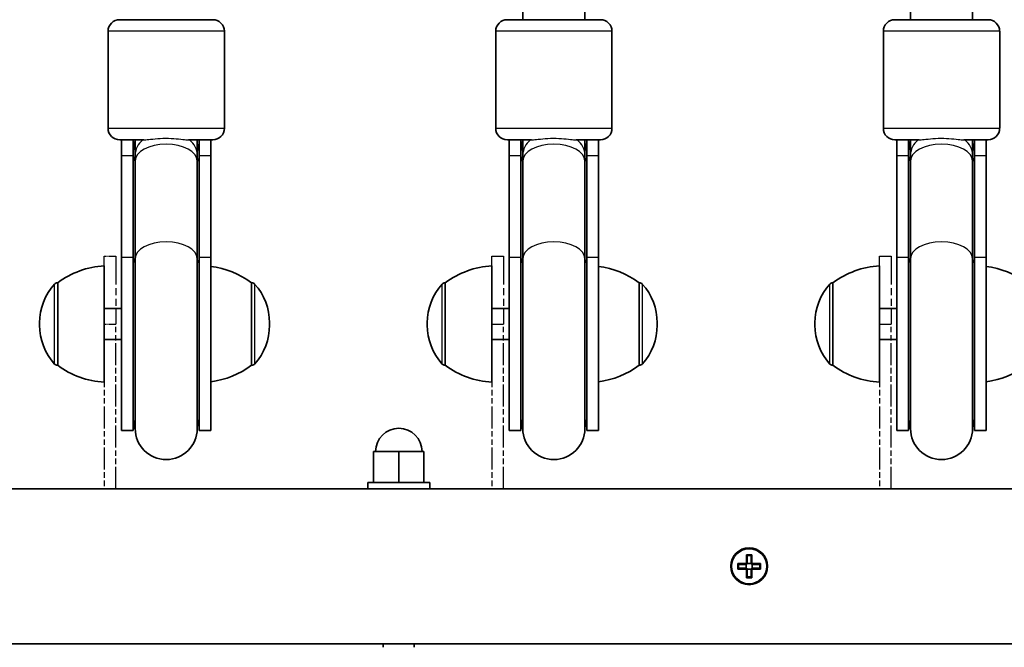
# Model space of a CAD drawing. Units: millimetres. Extents: x -5440 to 5650, y -5096 to 5393.
# Drawn here: x -2653 to -2399, y 1559 to 1721 of the extents above; entities that cross this region are included whole.
import ezdxf

# ---------------------------------------------------------------- set-up
doc = ezdxf.new("R2010")
doc.units = ezdxf.units.MM
doc.linetypes.add('DOUBLE_DASH_CHAIN', pattern=[1.2403, 0.6614, -0.0827, 0.1654, -0.0827, 0.1654, -0.0827])
for name, color, linetype, lineweight in [('Odniesienie (ISO)', 7, 'DOUBLE_DASH_CHAIN', 25), ('Widoczne (ISO)', 7, 'Continuous', 35), ('Widoczne wąskie (ISO)', 7, 'Continuous', 25)]:
    doc.layers.add(name, color=color, linetype=linetype, lineweight=lineweight)

msp = doc.modelspace()

# ---------------------------------------------------------------- linework, layer by layer
at = {"layer": 'Odniesienie (ISO)', "ltscale": 11.081567}
for p, q in [((-2631.43, 1642.2), (-2631.43, 1659.7)), ((-2628.43, 1659.7), (-2628.43, 1642.2)), ((-2531.43, 1642.2), (-2531.43, 1659.7)), ((-2528.43, 1659.7), (-2528.43, 1642.2)), ((-2431.43, 1642.2), (-2431.43, 1659.7)), ((-2428.43, 1659.7), (-2428.43, 1642.2))]:
    msp.add_line(p, q, dxfattribs=at)
at = {"layer": 'Odniesienie (ISO)', "ltscale": 0.952172}
for p, q in [((-2631.43, 1659.7), (-2628.43, 1659.7)), ((-2531.43, 1659.7), (-2528.43, 1659.7)), ((-2431.43, 1659.7), (-2428.43, 1659.7)), ((-2631.43, 1642.2), (-2628.43, 1642.2)), ((-2531.43, 1642.2), (-2528.43, 1642.2)), ((-2431.43, 1642.2), (-2428.43, 1642.2)), ((-2631.43, 1599.7), (-2628.43, 1599.7)), ((-2531.43, 1599.7), (-2528.43, 1599.7)), ((-2431.43, 1599.7), (-2428.43, 1599.7))]:
    msp.add_line(p, q, dxfattribs=at)
at = {"layer": 'Odniesienie (ISO)', "ltscale": 8.566476}
for p, q in [((-2631.43, 1642.2), (-2631.43, 1599.7)), ((-2628.43, 1599.7), (-2628.43, 1642.2)), ((-2531.43, 1642.2), (-2531.43, 1599.7)), ((-2528.43, 1599.7), (-2528.43, 1642.2)), ((-2431.43, 1642.2), (-2431.43, 1599.7)), ((-2428.43, 1599.7), (-2428.43, 1642.2))]:
    msp.add_line(p, q, dxfattribs=at)
at = {"layer": 'Widoczne (ISO)'}
for p, q in [((-2523.43, 1749.73), (-2523.43, 1720.73)), ((-2507.43, 1749.73), (-2507.43, 1720.73)), ((-2423.43, 1749.73), (-2423.43, 1720.73)), ((-2407.43, 1749.73), (-2407.43, 1720.73)), ((-2627.43, 1720.73), (-2603.43, 1720.73)), ((-2527.43, 1720.73), (-2503.43, 1720.73)), ((-2427.43, 1720.73), (-2403.43, 1720.73)), ((-2630.43, 1692.73), (-2630.43, 1717.73)), ((-2600.43, 1692.73), (-2600.43, 1717.73)), ((-2530.43, 1692.73), (-2530.43, 1717.73)), ((-2500.43, 1692.73), (-2500.43, 1717.73)), ((-2430.43, 1692.73), (-2430.43, 1717.73)), ((-2400.42, 1692.73), (-2400.42, 1717.73)), ((-2621.21, 1689.73), (-2627.43, 1689.73)), ((-2626.93, 1689.73), (-2626.93, 1685.58)), ((-2623.93, 1689.73), (-2623.93, 1685.58)), ((-2623.43, 1689.73), (-2623.43, 1685.84)), ((-2603.43, 1689.73), (-2609.64, 1689.73)), ((-2607.43, 1685.84), (-2607.43, 1689.73)), ((-2606.93, 1685.58), (-2606.93, 1689.73)), ((-2603.93, 1685.58), (-2603.93, 1689.73)), ((-2521.21, 1689.73), (-2527.43, 1689.73)), ((-2526.93, 1689.73), (-2526.93, 1685.58)), ((-2523.93, 1689.73), (-2523.93, 1685.58)), ((-2523.43, 1689.73), (-2523.43, 1685.84)), ((-2503.43, 1689.73), (-2509.64, 1689.73)), ((-2507.43, 1685.84), (-2507.43, 1689.73)), ((-2506.93, 1685.58), (-2506.93, 1689.73)), ((-2503.93, 1685.58), (-2503.93, 1689.73)), ((-2421.21, 1689.73), (-2427.43, 1689.73)), ((-2426.93, 1689.73), (-2426.93, 1685.58)), ((-2423.92, 1689.73), (-2423.92, 1685.58)), ((-2423.43, 1689.73), (-2423.43, 1685.84)), ((-2403.43, 1689.73), (-2409.64, 1689.73)), ((-2407.43, 1685.84), (-2407.43, 1689.73)), ((-2406.92, 1685.58), (-2406.92, 1689.73)), ((-2403.92, 1685.58), (-2403.92, 1689.73)), ((-2626.93, 1659.35), (-2626.93, 1685.58)), ((-2623.93, 1659.35), (-2623.93, 1685.58)), ((-2623.43, 1685.84), (-2623.43, 1684.27)), ((-2623.43, 1659.08), (-2623.43, 1684.27)), ((-2607.43, 1684.27), (-2607.43, 1685.84)), ((-2607.43, 1659.08), (-2607.43, 1684.27)), ((-2606.93, 1685.58), (-2606.93, 1659.35)), ((-2603.93, 1685.58), (-2603.93, 1659.35)), ((-2526.93, 1659.35), (-2526.93, 1685.58)), ((-2523.93, 1659.35), (-2523.93, 1685.58)), ((-2523.43, 1685.84), (-2523.43, 1684.27)), ((-2523.43, 1659.08), (-2523.43, 1684.27)), ((-2507.43, 1684.27), (-2507.43, 1685.84)), ((-2507.43, 1659.08), (-2507.43, 1684.27)), ((-2506.93, 1685.58), (-2506.93, 1659.35)), ((-2503.93, 1685.58), (-2503.93, 1659.35)), ((-2426.93, 1659.35), (-2426.93, 1685.58)), ((-2423.92, 1659.35), (-2423.92, 1685.58)), ((-2423.43, 1685.84), (-2423.43, 1684.27)), ((-2423.43, 1659.08), (-2423.43, 1684.27)), ((-2407.43, 1684.27), (-2407.43, 1685.84)), ((-2407.43, 1659.08), (-2407.43, 1684.27)), ((-2406.92, 1685.58), (-2406.92, 1659.35)), ((-2403.92, 1685.58), (-2403.92, 1659.35)), ((-2626.93, 1659.35), (-2626.93, 1614.73)), ((-2623.93, 1659.35), (-2623.93, 1614.73)), ((-2623.43, 1659.08), (-2623.43, 1615.23)), ((-2607.43, 1615.23), (-2607.43, 1659.08)), ((-2606.93, 1614.73), (-2606.93, 1659.35)), ((-2603.93, 1614.73), (-2603.93, 1659.35)), ((-2526.93, 1659.35), (-2526.93, 1614.73)), ((-2523.93, 1659.35), (-2523.93, 1614.73)), ((-2523.43, 1659.08), (-2523.43, 1615.23)), ((-2507.43, 1615.23), (-2507.43, 1659.08)), ((-2506.93, 1614.73), (-2506.93, 1659.35)), ((-2503.93, 1614.73), (-2503.93, 1659.35)), ((-2426.93, 1659.35), (-2426.93, 1614.73)), ((-2423.92, 1659.35), (-2423.92, 1614.73)), ((-2423.43, 1659.08), (-2423.43, 1615.23)), ((-2407.43, 1615.23), (-2407.43, 1659.08)), ((-2406.92, 1614.73), (-2406.92, 1659.35)), ((-2403.92, 1614.73), (-2403.92, 1659.35)), ((-2631.43, 1657.2), (-2631.43, 1627.2)), ((-2531.43, 1657.2), (-2531.43, 1627.2)), ((-2431.43, 1657.2), (-2431.43, 1627.2)), ((-2643.43, 1652.85), (-2643.49, 1652.85)), ((-2643.43, 1652.85), (-2643.43, 1631.55)), ((-2593.43, 1631.55), (-2593.43, 1652.85)), ((-2593.43, 1652.85), (-2593.36, 1652.85)), ((-2543.43, 1652.85), (-2543.49, 1652.85)), ((-2543.43, 1652.85), (-2543.43, 1631.55)), ((-2493.43, 1631.55), (-2493.43, 1652.85)), ((-2493.43, 1652.85), (-2493.36, 1652.85)), ((-2443.43, 1652.85), (-2443.49, 1652.85)), ((-2443.43, 1652.85), (-2443.43, 1631.55)), ((-2631.43, 1646.2), (-2626.93, 1646.2)), ((-2531.43, 1646.2), (-2526.93, 1646.2)), ((-2431.43, 1646.2), (-2426.93, 1646.2)), ((-2648.08, 1642.49), (-2648.08, 1641.91)), ((-2588.77, 1641.91), (-2588.77, 1642.49)), ((-2548.08, 1642.49), (-2548.08, 1641.91)), ((-2488.77, 1641.91), (-2488.77, 1642.49)), ((-2448.08, 1642.49), (-2448.08, 1641.91)), ((-2631.43, 1638.2), (-2626.93, 1638.2)), ((-2531.43, 1638.2), (-2526.93, 1638.2)), ((-2431.43, 1638.2), (-2426.93, 1638.2)), ((-2643.43, 1631.55), (-2643.49, 1631.55)), ((-2593.43, 1631.55), (-2593.36, 1631.55)), ((-2543.43, 1631.55), (-2543.49, 1631.55)), ((-2493.43, 1631.55), (-2493.36, 1631.55)), ((-2443.43, 1631.55), (-2443.49, 1631.55)), ((-2623.93, 1614.73), (-2626.93, 1614.73)), ((-2603.93, 1614.73), (-2606.93, 1614.73)), ((-2523.93, 1614.73), (-2526.93, 1614.73)), ((-2503.93, 1614.73), (-2506.93, 1614.73)), ((-2423.92, 1614.73), (-2426.93, 1614.73)), ((-2403.92, 1614.73), (-2406.92, 1614.73)), ((-2555.43, 1609.3), (-2561.93, 1609.3)), ((-2561.93, 1601.3), (-2561.93, 1609.3)), ((-2548.93, 1609.3), (-2555.43, 1609.3)), ((-2555.43, 1601.3), (-2555.43, 1609.3)), ((-2548.93, 1601.3), (-2548.93, 1609.3)), ((-2547.43, 1601.3), (-2563.43, 1601.3)), ((-2563.43, 1601.3), (-2563.43, 1599.7)), ((-2547.43, 1601.3), (-2547.43, 1599.7)), ((-1996.93, 1599.7), (-2733.93, 1599.7)), ((-2465.76, 1580.4), (-2465.76, 1582.64)), ((-2465.76, 1582.64), (-2464.36, 1582.64)), ((-2464.55, 1582.45), (-2465.57, 1582.45)), ((-2465.56, 1582.45), (-2465.56, 1580.4)), ((-2464.56, 1580.4), (-2464.56, 1582.45)), ((-2464.36, 1582.64), (-2464.36, 1580.4)), ((-2468, 1580.4), (-2465.76, 1580.4)), ((-2468, 1579), (-2468, 1580.4)), ((-2467.81, 1580.21), (-2467.81, 1579.19)), ((-2465.76, 1580.2), (-2467.81, 1580.2)), ((-2465.81, 1579.2), (-2465.81, 1580.2)), ((-2464.56, 1580.45), (-2465.56, 1580.45)), ((-2464.56, 1580.4), (-2464.46, 1580.3)), ((-2464.36, 1580.4), (-2462.12, 1580.4)), ((-2462.31, 1580.2), (-2464.36, 1580.2)), ((-2464.31, 1579.2), (-2464.31, 1580.2)), ((-2462.31, 1580.21), (-2462.31, 1579.19)), ((-2462.12, 1580.4), (-2462.12, 1579)), ((-2465.76, 1579), (-2468, 1579)), ((-2467.81, 1579.2), (-2465.76, 1579.2)), ((-2465.76, 1576.76), (-2465.76, 1579)), ((-2465.56, 1579), (-2465.66, 1579.1)), ((-2465.56, 1579), (-2465.56, 1576.95)), ((-2464.56, 1578.95), (-2465.56, 1578.95)), ((-2464.56, 1576.95), (-2464.56, 1579)), ((-2464.36, 1579.2), (-2462.31, 1579.2)), ((-2462.12, 1579), (-2464.36, 1579)), ((-2464.36, 1579), (-2464.36, 1576.76)), ((-2464.36, 1576.76), (-2465.76, 1576.76)), ((-2464.55, 1576.95), (-2465.57, 1576.95)), ((-2733.93, 1559.7), (-1996.93, 1559.7)), ((-2559.43, 1558.8), (-2559.43, 1559.7)), ((-2551.43, 1558.8), (-2551.43, 1559.7))]:
    msp.add_line(p, q, dxfattribs=at)
msp.add_circle((-2465.06, 1579.7), 4.75, dxfattribs=at)
for centre, radius, start, end in [((-2627.43, 1717.73), 3, 90, 180), ((-2603.43, 1717.73), 3, 0, 90), ((-2527.43, 1717.73), 3, 90, 180), ((-2503.43, 1717.73), 3, 0, 90), ((-2427.43, 1717.73), 3, 90, 180), ((-2403.43, 1717.73), 3, 0, 90), ((-2627.43, 1692.73), 3, 180, 270), ((-2603.43, 1692.73), 3, 270, 0), ((-2527.43, 1692.73), 3, 180, 270), ((-2503.43, 1692.73), 3, 270, 0), ((-2427.43, 1692.73), 3, 180, 270), ((-2403.43, 1692.73), 3, 270, 0), ((-2615.43, 1689.73), 8.5, 180, 199.7499), ((-2615.43, 1689.73), 8.5, 340.2501, 0), ((-2515.43, 1689.73), 8.5, 180, 199.7499), ((-2515.43, 1689.73), 8.5, 340.2501, 0), ((-2415.42, 1689.73), 8.5, 180, 199.7499), ((-2415.42, 1689.73), 8.5, 340.2501, 0), ((-2630.25, 1635.23), 22, 93.062, 126.7891), ((-2606.6, 1635.23), 22, 53.2109, 83.0156), ((-2530.25, 1635.23), 22, 93.062, 126.7891), ((-2506.6, 1635.23), 22, 53.2109, 83.0156), ((-2430.25, 1635.23), 22, 93.062, 126.7891), ((-2406.6, 1635.23), 22, 53.2109, 83.0156), ((-2633.08, 1642.49), 15, 138.0408, 180), ((-2643.49, 1651.85), 1, 90, 138.0408), ((-2593.36, 1651.85), 1, 41.9592, 90), ((-2603.77, 1642.49), 15, 0, 41.9592), ((-2533.08, 1642.49), 15, 138.0408, 180), ((-2543.49, 1651.85), 1, 90, 138.0408), ((-2493.36, 1651.85), 1, 41.9592, 90), ((-2503.77, 1642.49), 15, 0, 41.9592), ((-2433.08, 1642.49), 15, 138.0408, 180), ((-2443.49, 1651.85), 1, 90, 138.0408), ((-2633.08, 1641.91), 15, 180, 221.9592), ((-2603.77, 1641.91), 15, 318.0408, 0), ((-2533.08, 1641.91), 15, 180, 221.9592), ((-2503.77, 1641.91), 15, 318.0408, 0), ((-2433.08, 1641.91), 15, 180, 221.9592), ((-2643.49, 1632.55), 1, 221.9592, 270), ((-2630.25, 1649.17), 22, 233.2109, 266.938), ((-2606.6, 1649.17), 22, 276.9844, 306.7891), ((-2593.36, 1632.55), 1, 270, 318.0408), ((-2543.49, 1632.55), 1, 221.9592, 270), ((-2530.25, 1649.17), 22, 233.2109, 266.938), ((-2506.6, 1649.17), 22, 276.9844, 306.7891), ((-2493.36, 1632.55), 1, 270, 318.0408), ((-2443.49, 1632.55), 1, 221.9592, 270), ((-2430.25, 1649.17), 22, 233.2109, 266.938), ((-2406.6, 1649.17), 22, 276.9844, 306.7891), ((-2615.43, 1614.73), 8.5, 160.2501, 180), ((-2615.43, 1614.73), 8.5, 0, 19.7499), ((-2515.43, 1614.73), 8.5, 160.2501, 180), ((-2515.43, 1614.73), 8.5, 0, 19.7499), ((-2415.42, 1614.73), 8.5, 160.2501, 180), ((-2415.42, 1614.73), 8.5, 0, 19.7499), ((-2615.43, 1615.23), 8, 180, 0), ((-2555.43, 1609.3), 6, 0, 180), ((-2515.43, 1615.23), 8, 180, 0), ((-2415.42, 1615.23), 8, 180, 0)]:
    msp.add_arc(centre, radius, start, end, dxfattribs=at)
for points in [[(-2465.76, 1582.64), (-2465.69, 1582.58), (-2465.63, 1582.51), (-2465.57, 1582.45)], [(-2464.36, 1582.64), (-2464.42, 1582.58), (-2464.49, 1582.51), (-2464.55, 1582.45)], [(-2468, 1580.4), (-2467.94, 1580.34), (-2467.87, 1580.27), (-2467.81, 1580.21)], [(-2465.76, 1580.4), (-2465.72, 1580.37), (-2465.69, 1580.33), (-2465.66, 1580.3)], [(-2464.36, 1580.4), (-2464.39, 1580.37), (-2464.43, 1580.33), (-2464.46, 1580.3)], [(-2462.31, 1580.21), (-2462.25, 1580.27), (-2462.18, 1580.34), (-2462.12, 1580.4)], [(-2468, 1579), (-2467.94, 1579.06), (-2467.87, 1579.13), (-2467.81, 1579.19)], [(-2465.76, 1579), (-2465.72, 1579.03), (-2465.69, 1579.07), (-2465.66, 1579.1)], [(-2464.36, 1579), (-2464.39, 1579.03), (-2464.43, 1579.07), (-2464.46, 1579.1)], [(-2462.31, 1579.19), (-2462.25, 1579.13), (-2462.18, 1579.06), (-2462.12, 1579)], [(-2465.57, 1576.95), (-2465.63, 1576.89), (-2465.69, 1576.82), (-2465.76, 1576.76)], [(-2464.55, 1576.95), (-2464.49, 1576.89), (-2464.42, 1576.82), (-2464.36, 1576.76)]]:
    msp.add_open_spline(points, degree=3, dxfattribs=at)
for points, weights in [([(-2465.66, 1580.3), (-2465.71, 1580.25), (-2465.76, 1580.2)], [0.999996436383, 0.99999640934, 1]), ([(-2465.56, 1580.4), (-2465.61, 1580.35), (-2465.66, 1580.3)], [1, 0.999996409343, 0.999996436386]), ([(-2464.36, 1580.2), (-2464.41, 1580.25), (-2464.46, 1580.3)], [1, 0.999996409341, 0.999996436384]), ([(-2465.76, 1579.2), (-2465.71, 1579.15), (-2465.66, 1579.1)], [1, 0.999996409341, 0.999996436384]), ([(-2464.56, 1579), (-2464.51, 1579.05), (-2464.46, 1579.1)], [1, 0.999996409343, 0.999996436386]), ([(-2464.46, 1579.1), (-2464.41, 1579.15), (-2464.36, 1579.2)], [0.999996436385, 0.999996409341, 1])]:
    msp.add_rational_spline(points, weights, degree=2, dxfattribs=at)
at = {"layer": 'Widoczne wąskie (ISO)'}
for p, q in [((-2600.43, 1717.73), (-2630.43, 1717.73)), ((-2500.43, 1717.73), (-2530.43, 1717.73)), ((-2400.42, 1717.73), (-2430.43, 1717.73)), ((-2630.43, 1692.73), (-2600.43, 1692.73)), ((-2530.43, 1692.73), (-2500.43, 1692.73)), ((-2430.43, 1692.73), (-2400.42, 1692.73)), ((-2623.93, 1685.58), (-2626.93, 1685.58)), ((-2603.93, 1685.58), (-2606.93, 1685.58)), ((-2523.93, 1685.58), (-2526.93, 1685.58)), ((-2503.93, 1685.58), (-2506.93, 1685.58)), ((-2423.92, 1685.58), (-2426.93, 1685.58)), ((-2403.92, 1685.58), (-2406.92, 1685.58)), ((-2623.93, 1659.35), (-2626.93, 1659.35)), ((-2603.93, 1659.35), (-2606.93, 1659.35)), ((-2523.93, 1659.35), (-2526.93, 1659.35)), ((-2503.93, 1659.35), (-2506.93, 1659.35)), ((-2423.92, 1659.35), (-2426.93, 1659.35)), ((-2403.92, 1659.35), (-2406.92, 1659.35)), ((-2644.23, 1631.88), (-2644.23, 1652.52)), ((-2643.49, 1652.85), (-2643.49, 1631.55)), ((-2593.36, 1631.55), (-2593.36, 1652.85)), ((-2592.62, 1652.52), (-2592.62, 1631.88)), ((-2544.23, 1631.88), (-2544.23, 1652.52)), ((-2543.49, 1652.85), (-2543.49, 1631.55)), ((-2493.36, 1631.55), (-2493.36, 1652.85)), ((-2492.62, 1652.52), (-2492.62, 1631.88)), ((-2444.23, 1631.88), (-2444.23, 1652.52)), ((-2443.49, 1652.85), (-2443.49, 1631.55))]:
    msp.add_line(p, q, dxfattribs=at)
msp.add_circle((-2465.06, 1579.7), 4.49, dxfattribs=at)
for centre, major_axis, ratio, start_param, end_param in [((-2615.43, 1685.84), (-8, 0), 0.735299, 5.562363, 6.283185), ((-2615.43, 1685.84), (8, 0), 0.735299, 0, 0.720822), ((-2515.43, 1685.84), (-8, 0), 0.735299, 5.562363, 6.283185), ((-2515.43, 1685.84), (8, 0), 0.735299, 0, 0.720822), ((-2415.42, 1685.84), (-8, 0), 0.735299, 5.562363, 6.283185), ((-2415.42, 1685.84), (8, 0), 0.735299, 0, 0.720822), ((-2615.43, 1684.27), (-8, 0), 0.538871, 3.141593, 6.283185), ((-2515.43, 1684.27), (-8, 0), 0.538871, 3.141593, 6.283185), ((-2415.42, 1684.27), (-8, 0), 0.538871, 3.141593, 6.283185), ((-2615.43, 1685.58), (-8.5, 0), 0.538871, 0, 0.344701), ((-2615.43, 1685.58), (8.5, 0), 0.538871, 5.938484, 6.283185), ((-2515.43, 1685.58), (-8.5, 0), 0.538871, 0, 0.344701), ((-2515.43, 1685.58), (8.5, 0), 0.538871, 5.938484, 6.283185), ((-2415.42, 1685.58), (-8.5, 0), 0.538871, 0, 0.344701), ((-2415.42, 1685.58), (8.5, 0), 0.538871, 5.938484, 6.283185), ((-2615.43, 1659.08), (-8, 0), 0.538871, 3.141593, 6.283185), ((-2515.43, 1659.08), (-8, 0), 0.538871, 3.141593, 6.283185), ((-2415.42, 1659.08), (-8, 0), 0.538871, 3.141593, 6.283185), ((-2615.43, 1659.35), (-8.5, 0), 0.538871, 0, 0.344701), ((-2615.43, 1659.35), (8.5, 0), 0.538871, 5.938484, 6.283185), ((-2515.43, 1659.35), (-8.5, 0), 0.538871, 0, 0.344701), ((-2515.43, 1659.35), (8.5, 0), 0.538871, 5.938484, 6.283185), ((-2415.42, 1659.35), (-8.5, 0), 0.538871, 0, 0.344701), ((-2415.42, 1659.35), (8.5, 0), 0.538871, 5.938484, 6.283185)]:
    msp.add_ellipse(centre, major_axis=major_axis, ratio=ratio, start_param=start_param, end_param=end_param, dxfattribs=at)
for points in [[(-2621.21, 1689.73), (-2621.16, 1689.73), (-2621.11, 1689.73), (-2620.62, 1689.74), (-2620.09, 1689.81), (-2618.73, 1689.96), (-2617.87, 1690.04), (-2616.04, 1690.14), (-2615.09, 1690.14), (-2613.26, 1690.07), (-2612.4, 1689.98), (-2610.99, 1689.83), (-2610.43, 1689.76), (-2609.84, 1689.73), (-2609.74, 1689.73), (-2609.64, 1689.73)], [(-2521.21, 1689.73), (-2521.16, 1689.73), (-2521.11, 1689.73), (-2520.62, 1689.74), (-2520.09, 1689.81), (-2518.73, 1689.96), (-2517.87, 1690.04), (-2516.04, 1690.14), (-2515.09, 1690.14), (-2513.26, 1690.07), (-2512.4, 1689.98), (-2510.99, 1689.83), (-2510.43, 1689.76), (-2509.84, 1689.73), (-2509.74, 1689.73), (-2509.64, 1689.73)], [(-2421.21, 1689.73), (-2421.16, 1689.73), (-2421.11, 1689.73), (-2420.62, 1689.74), (-2420.09, 1689.81), (-2418.73, 1689.96), (-2417.87, 1690.04), (-2416.04, 1690.14), (-2415.09, 1690.14), (-2413.26, 1690.07), (-2412.4, 1689.98), (-2410.99, 1689.83), (-2410.43, 1689.76), (-2409.84, 1689.73), (-2409.74, 1689.73), (-2409.64, 1689.73)]]:
    msp.add_open_spline(points, degree=3, knots=[0.4565749, 0.4565749, 0.4565749, 0.4565749, 0.4761161, 0.4761161, 0.6274709, 0.6274709, 0.8167911, 0.8167911, 1.0092545, 1.0092545, 1.1962229, 1.1962229, 1.3504627, 1.3504627, 1.3888941, 1.3888941, 1.3888941, 1.3888941], dxfattribs=at)

doc.saveas('drawing.dxf')
